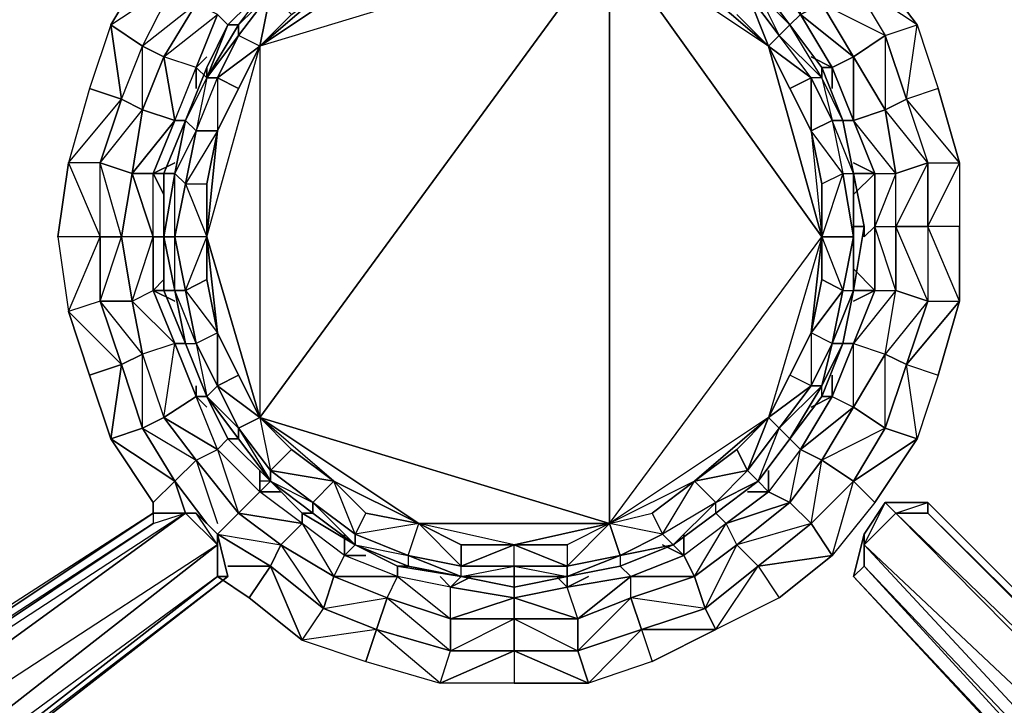
# Model space of a CAD drawing. Units: inches. Extents: x 0 to 30, y -29.5 to 0.
# Drawn here: x 22.3 to 26.1, y -9.7 to -7 of the extents above; entities that cross this region are included whole.
import ezdxf

# ---------------------------------------------------------------- set-up
doc = ezdxf.new("R2010")
doc.units = ezdxf.units.IN
doc.header["$MEASUREMENT"] = 0
doc.layers.get('0').update_dxf_attribs({"true_color": 0xe5a6d7})

msp = doc.modelspace()

# ---------------------------------------------------------------- linework, layer by layer
at = {"color": 111}
for points in [[(25.0102, -6.764), (24.8445, -6.6397), (24.6373, -6.5548), (24.4302, -6.5134), (24.223, -6.5134), (24.0159, -6.5134), (23.7673, -6.5548), (23.6016, -6.6397), (23.3944, -6.764), (23.2701, -6.8882), (23.1044, -7.054), (23.0216, -7.2197), (22.9387, -7.4268), (22.8539, -7.634), (22.8539, -7.8826), (22.8539, -8.0917), (22.9387, -8.2988), (23.0216, -8.506), (23.1044, -8.6717), (23.2701, -8.8374), (23.2287, -8.8374)], [(25.4245, -7.2611), (25.4245, -7.2197), (25.3002, -7.054), (25.1759, -6.8882), (25.1759, -6.9297)], [(25.4245, -7.2197), (25.5073, -7.4268), (25.5488, -7.634), (25.5902, -7.8411), (25.5488, -8.0917), (25.5902, -7.8411)], [(22.8539, -7.8826), (22.8539, -7.8411)], [(23.2701, -8.8374), (23.3944, -8.9617), (23.6016, -9.086), (23.7673, -9.1689), (24.0159, -9.2103), (24.223, -9.2517), (24.4302, -9.2103), (24.6373, -9.1689), (24.8445, -9.086), (25.0102, -8.9617), (25.1759, -8.8374), (25.3002, -8.6717), (25.4245, -8.506), (25.5073, -8.2988), (25.5488, -8.0917), (25.5902, -7.8411), (25.5902, -7.8826)], [(29.1985, -12.1972), (29.6957, -12.572), (29.6543, -12.6135), (29.24, -12.28), (29.6543, -12.6135), (29.5714, -12.5306), (29.3643, -12.4043), (29.1985, -12.28), (25.8388, -8.9203), (25.6731, -8.9203), (25.5902, -9.0446), (25.5488, -9.2103), (28.7823, -12.6963), (28.948, -12.862), (29.0723, -13.0278)], [(25.5902, -9.1689), (28.8237, -12.6963), (28.7823, -12.6963), (25.5488, -9.2103), (25.5902, -9.1689), (25.5902, -9.0446), (25.5488, -9.2103), (28.7823, -12.6963), (25.5488, -9.2103), (25.5902, -9.0446), (25.6731, -8.9203), (25.7145, -8.9617), (25.8388, -8.9203)], [(28.7823, -12.6963), (28.8237, -12.6963), (28.9066, -12.6549), (25.5902, -9.086), (25.6731, -8.9203), (25.5902, -9.0446), (25.5902, -9.086), (25.5902, -9.1689), (28.9066, -12.6549), (29.1137, -12.4043), (25.5902, -9.086), (25.7145, -8.9617), (29.1137, -12.4043), (29.1985, -12.3215)], [(29.1985, -12.3215), (29.1985, -12.28), (25.8388, -8.9203), (25.8388, -8.9617), (29.1985, -12.28), (29.3643, -12.4043), (29.5714, -12.5306), (29.6543, -12.6135), (29.4057, -12.4458)], [(22.8124, -8.9617), (22.8124, -9.0031), (20.0781, -10.7866), (22.8124, -8.9617), (20.3681, -10.538), (20.0781, -10.7866), (19.6204, -11.0786), (20.1195, -10.7037), (19.6204, -11.0371), (20.1195, -10.6623), (20.1195, -10.7037), (20.1195, -10.7452)], [(20.3266, -11.41), (20.1609, -11.41), (20.4095, -11.1614), (19.9538, -11.1614), (20.2024, -10.9523), (19.9123, -10.9937), (20.0781, -10.828), (20.2024, -10.9523), (22.9387, -8.9617), (23.063, -9.086), (20.4095, -11.1614), (20.2024, -10.9523)], [(20.4924, -11.2443), (23.1044, -9.2103), (23.063, -9.0446), (22.9801, -8.9617), (22.8124, -8.9617), (20.0781, -10.7866)], [(20.4095, -11.1614), (20.2024, -10.9523), (22.9387, -8.9617), (20.0781, -10.828), (22.8124, -9.0031), (22.9387, -8.9617)], [(22.9801, -8.9617), (22.8124, -8.9617), (20.3681, -10.538)], [(23.063, -9.2103), (23.1044, -9.2103), (20.4924, -11.2443), (20.4509, -11.2443), (23.063, -9.2103), (23.063, -9.086), (22.9387, -8.9617), (22.9801, -8.9617), (22.8124, -8.9617), (22.8124, -9.0031), (22.9387, -8.9617)], [(23.063, -9.0446), (23.063, -9.086), (22.9801, -8.9617)], [(23.063, -9.0446), (23.063, -9.2103), (23.1044, -9.2103), (20.4924, -11.2443), (23.1044, -9.2103), (20.4509, -11.2443), (23.063, -9.2103), (20.4095, -11.1614), (23.063, -9.086), (20.2024, -10.9523)], [(20.4095, -11.3272), (20.2852, -11.7), (20.4095, -13.6906), (20.4924, -11.2443), (20.4509, -11.2443), (20.4095, -11.1614), (23.063, -9.086), (23.063, -9.2103), (20.4509, -11.2443), (20.4095, -11.1614)]]:
    msp.add_lwpolyline(points, dxfattribs=at)
at = {"color": 53}
for points in [[(23.2287, -7.1368), (23.2287, -8.5888), (24.5959, -6.7225), (23.2287, -7.1368), (23.8502, -6.7225), (24.223, -6.6397), (24.0159, -6.5548), (24.223, -6.5548), (24.223, -6.5134)], [(23.7673, -6.5548), (23.8087, -6.5982), (23.6016, -6.6811), (23.6016, -6.6397), (23.3944, -6.764), (23.6016, -6.6397), (23.6016, -6.6811), (23.643, -6.8054), (23.8502, -6.7225), (23.2287, -7.1368)], [(25.5073, -7.4268), (25.4659, -7.4268), (25.3831, -7.2611), (25.3831, -7.4683), (25.2173, -7.1368), (24.5959, -6.7225), (24.803, -6.6811)], [(24.803, -6.6811), (24.9273, -6.8882), (25.2173, -7.1368), (25.4245, -7.8826)], [(23.2701, -6.9297), (23.5187, -6.8882), (23.8502, -6.7225), (24.5959, -6.7225), (23.2287, -7.1368), (23.2701, -6.9297), (23.1458, -7.0954), (23.2701, -6.9297), (23.1458, -7.054), (23.2701, -6.8882), (23.1044, -7.054), (23.0216, -7.2611)], [(24.8445, -9.086), (24.6373, -9.1274), (24.803, -9.0446), (24.6373, -9.1274), (24.5959, -9.0031), (24.4302, -9.086), (24.223, -9.086), (24.4302, -9.086), (24.4302, -9.1689), (24.223, -9.086), (24.5959, -9.0031), (24.5959, -6.7225), (23.2287, -8.5888), (24.5959, -9.0031), (23.8502, -9.0031), (23.643, -8.9617), (23.6016, -9.0446), (23.5187, -8.8374), (23.643, -8.9617), (23.8502, -9.0031), (23.6016, -9.0446), (23.8087, -9.1274), (23.8087, -9.1689), (24.0159, -9.2103)], [(25.4245, -8.506), (25.3002, -8.6717), (25.4245, -8.506), (25.4245, -8.4646), (25.3831, -8.4646), (25.2173, -8.5888), (25.3831, -8.2574), (25.4245, -7.8826), (25.2173, -8.5888), (24.5959, -9.0031), (25.4245, -7.8826), (24.5959, -6.7225), (24.5959, -9.0031), (23.2287, -8.5888), (23.8502, -9.0031), (24.5959, -9.0031), (24.223, -9.086), (23.8502, -9.0031), (24.0159, -9.1689)], [(23.3944, -6.764), (23.4359, -6.764), (23.2701, -6.9297), (23.2701, -6.8882), (23.1044, -7.054), (23.2701, -6.8882), (23.2701, -6.9297), (23.353, -7.0125), (23.2287, -7.1368)], [(25.3002, -7.054), (25.1759, -6.9297), (25.2588, -7.0954), (25.1345, -6.9297), (25.2588, -7.0954), (25.4245, -7.2611), (25.3831, -7.2611), (25.2588, -7.0954), (25.3002, -7.054), (25.1759, -6.9297), (25.2588, -7.0954), (25.2173, -7.1368), (24.9273, -6.8882), (24.7616, -6.764)], [(23.2287, -7.1368), (23.5187, -6.8882)], [(25.1759, -6.9297), (25.3002, -7.054), (25.1759, -6.8882), (25.3002, -7.054), (25.1759, -6.8882), (25.3002, -7.054), (25.1759, -6.8882)], [(23.2701, -6.9297), (23.1458, -7.054), (23.1458, -7.0954)], [(23.1458, -7.0954), (23.2701, -6.9297)], [(25.093, -7.0125), (25.2173, -7.1368), (25.1345, -6.9297), (25.2173, -7.1368), (25.093, -7.0125)], [(25.093, -7.0125), (25.2173, -7.1368), (25.3831, -7.4683), (25.4245, -7.8826), (25.4245, -7.6754), (25.5073, -7.634), (25.5488, -7.8826), (25.4245, -7.8826), (25.5073, -8.0917), (25.5488, -7.8826), (25.5073, -7.634), (25.5488, -7.634), (25.5488, -7.8411), (25.5488, -7.8826), (25.5073, -7.634), (25.5488, -7.634), (25.4659, -7.4268), (25.5073, -7.634), (25.3831, -7.4683), (25.4245, -7.6754), (25.5073, -7.634), (25.4245, -7.8826), (25.4245, -7.6754), (25.3831, -7.4683), (25.4659, -7.4268), (25.5073, -7.634), (25.4245, -7.8826), (25.5488, -7.8826), (25.5073, -8.0917), (25.5488, -8.0917), (25.5073, -8.2988), (25.5488, -8.0917), (25.5488, -7.8826), (25.5488, -7.634), (25.5488, -7.8411), (25.5902, -7.8411), (25.5488, -7.634), (25.5073, -7.4268), (25.5488, -7.634), (25.5073, -7.4268), (25.4245, -7.2611), (25.3002, -7.054), (25.4245, -7.2197), (25.4245, -7.2611), (25.4659, -7.4268), (25.5073, -7.4268), (25.4245, -7.2611), (25.3831, -7.2611), (25.2588, -7.0954), (25.1345, -6.9297)], [(22.9387, -7.4268), (23.0216, -7.2611), (22.9801, -7.4683), (23.063, -7.2611), (23.1458, -7.0954), (23.1458, -7.054), (23.0216, -7.2611)], [(23.1044, -7.054), (23.0216, -7.2611), (23.0216, -7.2197), (23.0216, -7.2611)], [(23.1458, -7.054), (23.0216, -7.2611), (23.1458, -7.0954)], [(25.5073, -7.4268), (25.4245, -7.2611), (25.4245, -7.2197), (25.3002, -7.054)], [(22.9801, -7.4683), (23.063, -7.2611), (23.063, -7.4683), (23.1458, -7.3025), (23.2287, -7.1368), (23.1458, -7.0954)], [(23.0216, -8.506), (23.1458, -8.6303), (23.2287, -8.5888), (23.1458, -8.4231), (23.063, -8.4646), (23.063, -8.2574), (23.0216, -8.0483), (23.0216, -7.8826), (23.063, -7.4683), (23.1458, -7.3025), (23.2287, -7.1368), (23.1458, -7.0954), (23.0216, -7.2611)], [(25.5073, -7.634), (25.3831, -7.4683), (25.3002, -7.3025), (25.3831, -7.4683), (25.3831, -7.2611), (25.3002, -7.3025), (25.2173, -7.1368), (25.3831, -7.2611), (25.2588, -7.0954), (25.2173, -7.1368), (25.3002, -7.3025), (25.3831, -7.4683), (25.4245, -7.8826), (25.3831, -8.2574), (25.3831, -8.4646), (25.4659, -8.2988), (25.3831, -8.2574), (25.5073, -8.0917), (25.4659, -8.2988), (25.4245, -8.4646), (25.5073, -8.2988), (25.4659, -8.2988), (25.5488, -8.0917), (25.5073, -8.2988), (25.4245, -8.506)], [(23.063, -7.4683), (23.1458, -7.3025), (23.063, -7.2611), (23.2287, -7.1368), (23.063, -7.4683), (23.0216, -7.8826), (23.2287, -7.1368), (23.2287, -8.5888), (23.063, -8.2574), (23.0216, -7.8826), (23.2287, -8.5888), (23.063, -8.4646), (23.1458, -8.4231), (23.063, -8.2574), (23.1458, -8.4231), (23.2287, -8.5888), (23.1458, -8.6303), (23.2701, -8.796), (23.2701, -8.8374)], [(23.0216, -7.2611), (23.063, -7.2611), (23.063, -7.4683), (23.0216, -7.6754), (23.0216, -7.8826), (23.063, -8.2574), (23.2287, -8.5888), (23.0216, -7.8826), (23.2287, -7.1368)], [(23.063, -7.4683), (23.2287, -7.1368)], [(25.5073, -7.4268), (25.4245, -7.2197)], [(22.9387, -7.4268), (23.0216, -7.2611)], [(23.0216, -7.2611), (22.9387, -7.4268)], [(23.0216, -7.2611), (22.9387, -7.4268)], [(22.9387, -7.4268), (23.0216, -7.2611)], [(25.4245, -7.2611), (25.4659, -7.4268), (25.3831, -7.2611), (25.4659, -7.4268), (25.3831, -7.4683), (25.4245, -7.6754), (25.4245, -7.8826)], [(22.9387, -7.4268), (22.8973, -7.634), (22.8539, -7.634), (22.8539, -7.8826), (22.8973, -8.0917), (22.8539, -8.0917)], [(22.8539, -8.0917), (22.9387, -8.2988), (22.8973, -8.0917), (22.8973, -7.8826), (22.8539, -7.8826), (22.8973, -7.634), (22.9387, -7.4268), (22.8539, -7.634)], [(22.9387, -7.4268), (22.8973, -7.634), (22.9801, -7.4683)], [(22.9387, -7.4268), (22.9801, -7.4683), (22.8973, -7.634), (22.9387, -7.6754), (23.0216, -7.8826), (23.0216, -8.0483), (22.9387, -8.0917), (23.063, -8.2574), (23.063, -8.4646), (23.1458, -8.6303), (23.1458, -8.6717), (23.2701, -8.8374), (23.1044, -8.6717), (23.2701, -8.8374), (23.1458, -8.6717), (23.1044, -8.6717), (23.0216, -8.506)], [(22.9387, -7.4268), (22.9801, -7.4683)], [(25.5073, -7.4268), (25.5488, -7.634), (25.4659, -7.4268), (25.5073, -7.634), (25.5488, -7.634), (25.5488, -7.8411), (25.5902, -7.8411)], [(22.8539, -8.0917), (22.9387, -8.2988), (22.9801, -8.2988), (22.9387, -8.0917), (23.0216, -7.8826), (22.8973, -7.8826), (22.9387, -7.6754), (22.9801, -7.4683), (23.063, -7.4683), (22.9387, -7.6754), (23.0216, -7.6754), (23.0216, -7.8826)], [(22.9387, -7.6754), (23.0216, -7.8826), (23.0216, -7.6754), (23.063, -7.4683), (22.9801, -7.4683)], [(22.9387, -8.0917), (23.0216, -8.0483), (23.063, -8.2574), (22.9801, -8.2988), (22.8973, -8.0917), (22.9387, -8.0917), (22.8973, -7.8826), (22.8973, -7.634), (22.8539, -7.634)], [(22.8973, -7.8826), (22.8539, -7.8826), (22.8973, -7.634), (22.9387, -7.6754)], [(25.5488, -7.8826), (25.5073, -8.0917), (25.5488, -8.0917), (25.5902, -7.8411), (25.5488, -7.8411), (25.5488, -8.0917), (25.5902, -7.8411)], [(23.0216, -8.506), (22.9387, -8.2988), (22.9801, -8.2988), (22.9387, -8.0917), (23.063, -8.2574), (23.0216, -8.0483), (23.0216, -7.8826)], [(24.8445, -9.086), (25.0102, -8.9203), (24.803, -9.0446), (24.9273, -8.8374), (25.2173, -8.5888), (24.5959, -9.0031), (25.4245, -7.8826), (25.2173, -8.5888), (25.093, -8.7131), (24.9273, -8.8374), (25.1345, -8.796), (25.093, -8.7131), (25.2173, -8.5888), (25.1345, -8.796), (25.2588, -8.6303), (25.3002, -8.6717), (25.4245, -8.4646), (25.2588, -8.6303), (25.3831, -8.4646), (25.2588, -8.6303), (25.2173, -8.5888), (25.093, -8.7131), (24.9273, -8.8374), (25.093, -8.7131), (25.1345, -8.796), (25.1759, -8.8374), (25.0102, -8.9617), (25.1759, -8.8374)], [(23.0216, -8.506), (22.9387, -8.2988), (22.8539, -8.0917)], [(22.8973, -8.0917), (22.9387, -8.0917), (22.9801, -8.2988), (22.8973, -8.0917), (22.9387, -8.2988), (23.0216, -8.506)], [(25.5488, -8.0917), (25.5073, -8.2988), (25.4245, -8.4646), (25.4659, -8.2988), (25.3831, -8.4646), (25.4245, -8.4646)], [(23.2701, -8.8374), (23.1458, -8.6717), (23.1458, -8.6303), (23.063, -8.4646), (23.2287, -8.5888), (23.1458, -8.4231), (23.063, -8.2574), (22.9801, -8.2988), (23.063, -8.4646), (23.0216, -8.506)], [(25.4245, -8.506), (25.4245, -8.4646), (25.3002, -8.6717), (25.1759, -8.8374), (25.2588, -8.6303), (25.1345, -8.796), (25.1759, -8.8374)], [(23.2701, -8.8374), (23.1044, -8.6717), (23.0216, -8.506)], [(23.0216, -8.506), (23.1044, -8.6717)], [(23.6016, -9.086), (23.4359, -8.9617), (23.4359, -8.9203), (23.2701, -8.796), (23.5187, -8.8374), (23.353, -8.7131), (23.2287, -8.5888), (23.2701, -8.796)], [(24.0159, -9.2103), (23.8087, -9.1274), (24.0159, -9.1689), (23.8087, -9.1274), (23.8502, -9.0031), (23.643, -8.9617), (23.5187, -8.8374), (23.643, -8.9617), (23.6016, -9.0446), (23.5187, -8.8374), (23.8502, -9.0031), (23.2287, -8.5888), (23.2701, -8.796)], [(24.4302, -9.1689), (24.223, -9.1689), (24.223, -9.086), (24.0159, -9.086), (23.8502, -9.0031), (23.5187, -8.8374), (23.2287, -8.5888), (23.353, -8.7131), (23.5187, -8.8374), (23.4359, -8.9203), (23.6016, -9.0446), (23.6016, -9.086)], [(25.3002, -8.6717), (25.1759, -8.8374)], [(23.2701, -8.796), (23.4359, -8.9203), (23.4359, -8.9617), (23.6016, -9.086), (23.3944, -8.9617), (23.6016, -9.086), (23.4359, -8.9617), (23.3944, -8.9617), (23.2701, -8.8374)], [(23.2701, -8.8374), (23.4359, -8.9203), (23.5187, -8.8374), (23.2701, -8.796)], [(23.6016, -9.086), (23.3944, -8.9617), (23.2701, -8.8374)], [(23.2701, -8.8374), (23.3944, -8.9617)], [(25.1759, -8.8374), (25.0102, -8.9617), (25.0102, -8.9203), (24.803, -9.0446), (24.9273, -8.8374), (24.7616, -8.9617), (24.803, -9.0446), (24.5959, -9.0031), (24.7616, -8.9617), (24.9273, -8.8374), (24.5959, -9.0031), (24.7616, -8.9617), (24.803, -9.0446), (24.6373, -9.1274), (24.6373, -9.1689), (24.4302, -9.2103)], [(25.1759, -8.8374), (25.0102, -8.9617), (24.8445, -9.086), (25.0102, -8.9203), (24.803, -9.0446), (24.8445, -9.086)], [(24.8445, -9.086), (25.0102, -8.9617), (25.1759, -8.8374), (25.0102, -8.9203)], [(24.8445, -9.086), (25.0102, -8.9617), (25.0102, -8.9203)], [(25.0102, -8.9617), (24.8445, -9.086)], [(24.8445, -9.086), (24.6373, -9.1274), (24.4302, -9.1689), (24.5959, -9.0031), (24.4302, -9.086), (24.4302, -9.1689)], [(24.8445, -9.086), (24.6373, -9.1274), (24.8445, -9.086), (24.803, -9.0446), (24.5959, -9.0031), (24.6373, -9.1274), (24.4302, -9.2103)], [(24.0159, -9.2103), (23.7673, -9.1689), (23.6016, -9.086)], [(23.6016, -9.086), (23.7673, -9.1689)], [(24.0159, -9.2103), (24.223, -9.1689), (24.223, -9.086), (24.0159, -9.1689)], [(24.8445, -9.086), (24.6373, -9.1689), (24.4302, -9.2103)], [(24.4302, -9.2103), (24.6373, -9.1274), (24.4302, -9.1689)], [(24.0159, -9.2103), (24.0159, -9.1689)], [(24.223, -9.1689), (24.223, -9.2103), (24.0159, -9.2103)], [(24.0159, -9.2103), (24.223, -9.2103), (24.223, -9.1689), (24.0159, -9.1689)], [(24.0159, -9.2103), (24.223, -9.2103)], [(24.0159, -9.2103), (24.223, -9.2103)], [(24.223, -9.2103), (24.0159, -9.2103)], [(24.4302, -9.2103), (24.223, -9.2103)], [(24.4302, -9.2103), (24.223, -9.2103)]]:
    msp.add_lwpolyline(points, dxfattribs=at)
for points in [[(24.5959, -6.7225), (25.4245, -7.8826), (25.2173, -7.1368)], [(23.1458, -7.054), (23.1044, -7.054), (23.2701, -6.8882), (23.2701, -6.9297)], [(23.353, -7.0125), (23.5187, -6.8882), (23.2287, -7.1368)], [(23.1458, -7.0954), (23.2701, -6.9297)], [(23.2287, -7.1368), (23.353, -7.0125), (23.2701, -6.9297)], [(23.1458, -7.054), (23.0216, -7.2611), (23.1044, -7.054)], [(23.0216, -7.2611), (23.1458, -7.054), (23.1044, -7.054)], [(25.2588, -7.0954), (25.4245, -7.2611), (25.3002, -7.054)], [(25.3002, -7.054), (25.4245, -7.2197), (25.4245, -7.2611)], [(25.3002, -7.054), (25.4245, -7.2197)], [(23.063, -7.2611), (23.1458, -7.0954)], [(23.2287, -7.1368), (23.063, -7.2611), (23.1458, -7.3025)], [(25.2173, -7.1368), (25.3002, -7.3025), (25.3831, -7.2611)], [(25.4245, -7.2197), (25.5073, -7.4268)], [(25.4245, -7.2197), (25.5073, -7.4268)], [(22.9387, -7.4268), (23.0216, -7.2611)], [(22.9801, -7.4683), (23.063, -7.2611), (23.0216, -7.2611)], [(22.8539, -7.634), (22.9387, -7.4268)], [(22.8539, -7.634), (22.9387, -7.4268)], [(25.5073, -7.4268), (25.5488, -7.634)], [(25.5073, -7.4268), (25.5488, -7.634)], [(22.9387, -7.6754), (22.9801, -7.4683)], [(23.063, -7.4683), (22.9387, -7.6754), (23.0216, -7.6754)], [(22.8539, -7.634), (22.8973, -7.634), (22.8539, -7.8826)], [(22.8539, -8.0917), (22.8539, -7.8826), (22.8539, -7.634), (22.8539, -7.8826)], [(25.5488, -7.634), (25.5902, -7.8411)], [(25.5488, -8.0917), (25.5902, -7.8411), (25.5488, -7.634), (25.5488, -7.8411), (25.5488, -8.0917)], [(22.9387, -7.6754), (22.8973, -7.8826)], [(25.5488, -7.8411), (25.5488, -8.0917)], [(25.5488, -7.8826), (25.5488, -7.8411)], [(25.5902, -7.8826), (25.5902, -7.8411)], [(22.8539, -7.8826), (22.8539, -8.0917)], [(22.8973, -7.8826), (22.9387, -8.0917), (22.8973, -8.0917), (22.8539, -7.8826)], [(22.8539, -8.0917), (22.8973, -8.0917), (22.8539, -7.8826)], [(23.0216, -7.8826), (22.8973, -7.8826), (22.9387, -8.0917)], [(25.3831, -8.2574), (25.4245, -8.0483), (25.4245, -7.8826), (25.4245, -8.0483), (25.5073, -8.0917), (25.3831, -8.2574), (25.4245, -8.0483), (25.4245, -7.8826), (25.5073, -8.0917), (25.4245, -8.0483)], [(22.8973, -8.0917), (22.9387, -8.2988), (22.8539, -8.0917)], [(24.5959, -9.0031), (24.7616, -8.9617), (24.9273, -8.8374), (25.0102, -8.9203), (25.1345, -8.796), (25.0102, -8.9203), (25.1759, -8.8374), (25.3002, -8.6717), (25.4245, -8.4646), (25.2588, -8.6303), (25.3831, -8.4646), (25.3002, -8.4231), (25.2173, -8.5888), (25.3831, -8.2574), (25.3002, -8.4231), (25.2173, -8.5888), (25.3831, -8.4646), (25.3002, -8.4231), (25.3831, -8.2574), (25.3831, -8.4646), (25.4659, -8.2988), (25.5073, -8.2988), (25.5488, -8.0917), (25.4659, -8.2988), (25.5073, -8.0917), (25.4659, -8.2988), (25.3831, -8.2574), (25.3002, -8.4231), (25.2173, -8.5888), (24.9273, -8.8374)], [(25.5073, -8.2988), (25.5488, -8.0917)], [(22.9387, -8.2988), (23.0216, -8.506)], [(23.0216, -8.506), (22.9387, -8.2988)], [(23.0216, -8.506), (23.1458, -8.6717), (23.0216, -8.506), (23.1458, -8.6303), (23.063, -8.4646), (22.9801, -8.2988)], [(22.9801, -8.2988), (23.0216, -8.506), (23.063, -8.4646)], [(25.5073, -8.2988), (25.4245, -8.506), (25.4245, -8.4646)], [(25.5073, -8.2988), (25.4245, -8.506)], [(23.1044, -8.6717), (23.1458, -8.6717), (23.0216, -8.506)], [(25.3002, -8.6717), (25.4245, -8.506)], [(23.2701, -8.796), (23.353, -8.7131), (23.5187, -8.8374), (23.2287, -8.5888), (23.353, -8.7131)], [(25.1345, -8.796), (25.2173, -8.5888), (25.2588, -8.6303), (25.3002, -8.6717), (25.1759, -8.8374), (25.2588, -8.6303)], [(23.2701, -8.8374), (23.4359, -8.9617), (23.2701, -8.8374), (23.4359, -8.9203), (23.2701, -8.796), (23.1458, -8.6303)], [(23.1458, -8.6303), (23.2701, -8.8374), (23.2701, -8.796)], [(23.1458, -8.6717), (23.1044, -8.6717), (23.2701, -8.8374)], [(25.1759, -8.8374), (25.3002, -8.6717)], [(24.9273, -8.8374), (25.0102, -8.9203), (25.1345, -8.796)], [(23.3944, -8.9617), (23.4359, -8.9617), (23.2701, -8.8374)], [(25.0102, -8.9617), (25.1759, -8.8374)], [(23.6016, -9.086), (23.8087, -9.1689), (23.6016, -9.086), (23.8087, -9.1274), (23.6016, -9.0446), (23.4359, -8.9203)], [(23.4359, -8.9203), (23.6016, -9.086), (23.6016, -9.0446)], [(23.4359, -8.9617), (23.3944, -8.9617), (23.6016, -9.086)], [(24.8445, -9.086), (25.0102, -8.9617)], [(23.6016, -9.086), (23.8087, -9.1274), (23.8502, -9.0031), (23.6016, -9.0446), (23.8087, -9.1274), (23.8087, -9.1689), (24.0159, -9.2103), (23.7673, -9.1689), (24.0159, -9.2103), (23.8087, -9.1689), (23.7673, -9.1689)], [(24.0159, -9.1689), (24.0159, -9.086), (24.223, -9.086), (23.8502, -9.0031), (24.0159, -9.086)], [(24.0159, -9.1689), (24.223, -9.1689), (24.0159, -9.1689), (24.223, -9.086), (24.0159, -9.086), (23.8502, -9.0031)], [(24.5959, -9.0031), (24.4302, -9.086), (24.223, -9.086), (24.4302, -9.1689)], [(23.7673, -9.1689), (23.8087, -9.1689), (23.6016, -9.086)], [(24.6373, -9.1274), (24.6373, -9.1689), (24.8445, -9.086)], [(24.6373, -9.1689), (24.8445, -9.086)], [(23.8087, -9.1274), (24.0159, -9.2103), (24.0159, -9.1689)], [(24.6373, -9.1274), (24.4302, -9.2103), (24.4302, -9.1689)], [(24.6373, -9.1274), (24.6373, -9.1689), (24.4302, -9.2103)], [(23.8087, -9.1689), (23.7673, -9.1689), (24.0159, -9.2103)], [(24.223, -9.1689), (24.4302, -9.1689), (24.4302, -9.2103), (24.223, -9.2103)], [(24.223, -9.1689), (24.4302, -9.2103), (24.4302, -9.1689)], [(24.223, -9.2517), (24.223, -9.2103)], [(24.223, -9.2103), (24.4302, -9.2103)], [(24.4302, -9.2103), (24.223, -9.2103)]]:
    msp.add_lwpolyline(points, close=True, dxfattribs=at)
at = {"color": 41}
for points in [[(25.5488, -6.8882), (25.6731, -7.0954), (25.5488, -7.1783), (25.4245, -6.9711), (25.3002, -6.8054), (25.3416, -7.0125), (25.2173, -6.8468), (25.3416, -7.0125), (25.3002, -7.054), (25.3416, -7.0125), (25.4659, -7.2197)], [(25.4659, -7.2197), (25.5488, -7.1783), (25.3416, -7.0125), (25.4245, -6.9711), (25.3002, -6.8054), (25.3416, -7.0125), (25.2173, -6.8468)], [(22.6467, -7.054), (22.8973, -6.8882)], [(22.6467, -7.054), (22.6881, -7.344), (22.771, -7.1368), (22.8973, -6.8882)], [(22.6467, -7.054), (22.771, -7.1368), (22.8973, -6.8882)], [(22.6881, -7.344), (22.771, -7.1368), (22.6467, -7.054), (22.8973, -6.8882)], [(22.6881, -8.3817), (22.771, -8.3403), (22.7296, -8.1331), (22.8124, -7.8826), (22.6881, -7.8826), (22.7296, -7.634), (22.771, -7.3854), (22.771, -7.1368), (22.8973, -6.8882)], [(22.8973, -6.8882), (22.9801, -6.9711), (22.8539, -7.1783), (22.771, -7.1368), (22.8539, -7.1783)], [(22.8124, -7.8826), (22.8124, -7.634), (22.8973, -7.4268), (22.8539, -7.1783), (22.9801, -6.9711), (22.8973, -6.8882)], [(22.9801, -7.2197), (23.063, -7.0125), (22.9801, -6.9711), (22.771, -7.1368), (22.8539, -7.1783), (22.771, -7.3854), (22.8973, -7.4268), (22.7296, -7.634), (22.8124, -7.634)], [(22.9801, -6.9711), (22.8539, -7.1783), (23.063, -7.0125)], [(25.5488, -7.1783), (25.4659, -7.2197), (25.3416, -7.0125), (25.5488, -7.1783), (25.4245, -6.9711), (25.3416, -7.0125), (25.4659, -7.2197), (25.3831, -7.1783), (25.4659, -7.2197), (25.4245, -7.2197), (25.4659, -7.2197)], [(22.8973, -7.4268), (22.9801, -7.2197), (22.8539, -7.1783), (23.063, -7.0125)], [(22.6467, -7.054), (22.5639, -7.3025), (22.6881, -7.344)], [(25.6731, -7.0954), (25.7559, -7.344), (25.7974, -7.054), (25.8802, -7.3025), (25.7559, -7.344), (25.8388, -7.5926), (25.7145, -7.634), (25.6731, -7.3854), (25.7145, -7.634), (25.5488, -7.4268), (25.6316, -7.634), (25.7145, -7.634)], [(25.6316, -7.634), (25.7145, -7.634), (25.5488, -7.4268), (25.6731, -7.3854), (25.7145, -7.634), (25.6316, -7.8411), (25.7145, -7.8411), (25.7145, -8.0917), (25.8388, -8.1331), (25.7145, -7.8411), (25.7145, -7.634), (25.8388, -7.5926), (25.6731, -7.3854), (25.7559, -7.344), (25.6731, -7.0954), (25.6731, -7.3854), (25.5488, -7.1783), (25.5488, -7.4268), (25.4659, -7.2197)], [(22.771, -7.3854), (22.6881, -7.344), (22.771, -7.1368)], [(22.8973, -7.4268), (22.9801, -7.2197)], [(22.6881, -7.344), (22.771, -7.3854), (22.7296, -7.634), (22.6053, -7.5926)], [(22.8124, -8.0917), (22.8973, -8.2988), (22.771, -8.3403), (22.8539, -8.5888), (22.8973, -8.2988), (22.7296, -8.1331), (22.8124, -8.0917), (22.8124, -7.8826), (22.7296, -7.634), (22.6053, -7.5926), (22.771, -7.3854), (22.6881, -7.344)], [(22.6053, -7.8826), (22.6053, -7.5926), (22.6881, -7.344)], [(25.6731, -7.3854), (25.7559, -7.344)], [(22.6881, -8.3817), (22.771, -8.6303), (22.771, -8.3403), (22.6053, -8.1331), (22.7296, -8.1331), (22.6881, -7.8826), (22.6053, -7.5926), (22.481, -7.5926), (22.4396, -7.8826), (22.481, -7.5926), (22.6053, -7.8826)], [(22.6881, -7.8826), (22.6053, -7.8826), (22.6053, -7.5926), (22.7296, -7.634)], [(25.8388, -7.5926), (25.8388, -7.8411), (25.9631, -7.5926), (25.9631, -7.8411), (25.8388, -7.8411), (25.8388, -8.1331), (25.7145, -8.0917), (25.7145, -7.8411), (25.7145, -8.0917), (25.6316, -7.8411), (25.6316, -8.0917), (25.7145, -8.0917)], [(22.8124, -7.8826), (22.8124, -7.634)], [(25.6316, -8.0917), (25.7145, -8.0917), (25.6316, -7.8411), (25.6316, -7.634)], [(25.7145, -7.8411), (25.8388, -7.8411)], [(22.6053, -8.1331), (22.481, -8.1745), (22.5639, -8.4231), (22.6881, -8.3817), (22.6053, -8.1331), (22.6881, -7.8826), (22.6053, -7.8826)], [(22.6053, -7.8826), (22.6053, -8.1331), (22.481, -8.1745), (22.6881, -8.3817)], [(22.6053, -7.8826), (22.6053, -8.1331), (22.6881, -8.3817)], [(22.8973, -8.2988), (22.8124, -8.0917), (22.8973, -8.1331), (22.8124, -8.0917)], [(25.4659, -8.506), (25.5488, -8.5474), (25.6731, -8.6303), (25.7974, -8.6717), (25.7559, -8.3817), (25.6731, -8.6303), (25.6731, -8.3403), (25.7145, -8.0917), (25.5488, -8.2988), (25.6731, -8.3403), (25.5488, -8.5474), (25.5488, -8.2988), (25.6316, -8.0917), (25.5488, -8.1331), (25.6316, -8.0917)], [(22.771, -8.3403), (22.6881, -8.3817), (22.6053, -8.1331), (22.7296, -8.1331)], [(25.7559, -8.3817), (25.8802, -8.4231), (25.9631, -8.1331), (25.7559, -8.3817), (25.8388, -8.1331)], [(23.1458, -8.9617), (23.2287, -8.8789), (23.063, -8.7131), (23.1044, -8.6717), (23.063, -8.7131), (22.9801, -8.506), (22.8973, -8.2988), (22.9387, -8.2988), (22.8973, -8.2988), (22.9801, -8.506), (22.8539, -8.5888), (22.9801, -8.7546), (22.8539, -8.5888), (23.063, -8.7131), (22.9801, -8.506), (22.8973, -8.2988)], [(25.7559, -8.3817), (25.6731, -8.6303), (25.5488, -8.5474), (25.6731, -8.3403), (25.5488, -8.5474), (25.5488, -8.2988), (25.4659, -8.506), (25.5488, -8.5474)], [(25.6731, -8.3403), (25.7559, -8.3817)], [(22.6881, -8.3817), (22.771, -8.6303), (22.8973, -8.8374)], [(22.8973, -8.8374), (22.9801, -8.7546), (23.063, -8.7131), (22.8539, -8.5888), (22.9801, -8.506)], [(23.1458, -8.9617), (22.9801, -8.7546), (23.063, -8.7131), (22.9801, -8.506), (23.0216, -8.5474), (22.9801, -8.506)], [(25.4659, -8.506), (25.3831, -8.5474), (25.4659, -8.506), (25.3416, -8.7131), (25.3002, -8.6717), (25.3416, -8.7131), (25.4659, -8.506), (25.3416, -8.7131), (25.5488, -8.5474), (25.4245, -8.7546), (25.3416, -8.7131), (25.2173, -8.8789), (25.2173, -8.796), (25.2173, -8.8789)], [(22.771, -8.6303), (22.8539, -8.5888)], [(22.8973, -8.8374), (22.8124, -8.9203), (22.6467, -8.6717), (22.771, -8.6303)], [(22.9801, -8.7546), (22.8973, -8.8374), (22.771, -8.6303)], [(25.5488, -8.8374), (25.6316, -8.9203), (25.7974, -8.6717), (25.5488, -8.8374), (25.6731, -8.6303)], [(23.5187, -9.2103), (23.5601, -9.1274), (23.3944, -9.0031), (23.3944, -8.9617), (23.3944, -9.0031), (23.1458, -8.9617), (23.2287, -8.8789), (23.063, -8.7131), (23.1458, -8.9617), (23.3116, -9.086), (23.2701, -9.1689)], [(25.3831, -9.0031), (25.3002, -8.9203), (25.4245, -8.7546), (25.3002, -8.9203), (25.3416, -8.7131), (25.2173, -8.8789), (25.3002, -8.9203)], [(25.3831, -9.0031), (25.4245, -8.7546), (25.3002, -8.9203), (25.3416, -8.7131), (25.2173, -8.8789)], [(22.8973, -8.8374), (23.0216, -9.0031), (22.8973, -8.8374), (22.9801, -8.7546), (23.1458, -8.9617), (23.063, -9.0446), (23.2701, -9.1689)], [(23.2701, -9.1689), (23.3944, -9.4589), (23.1873, -9.2931), (23.063, -9.2103), (23.1873, -9.2931), (23.2701, -9.1689), (23.063, -9.0446), (23.1458, -8.9617), (22.9801, -8.7546), (23.063, -9.0031)], [(25.4245, -8.7546), (25.5488, -8.8374), (25.3831, -9.0031)], [(22.8973, -8.8374), (22.9387, -8.9617), (22.8973, -8.8374), (23.0216, -9.0031)], [(23.3116, -9.086), (23.2701, -9.1689), (23.063, -9.0446), (23.3116, -9.086), (23.3944, -9.0031), (23.2287, -8.8789)], [(23.5187, -9.2103), (23.3116, -9.086), (23.3944, -9.0031), (23.2287, -8.8789), (23.3116, -8.8789), (23.2287, -8.8789)], [(25.1759, -9.1689), (25.093, -9.086), (25.0516, -9.0031), (25.0102, -8.9617), (25.0516, -9.0031), (25.2173, -8.8789), (25.0516, -9.0031), (25.3002, -8.9203), (25.093, -9.086), (25.0516, -9.0031), (24.8859, -9.1274), (24.8859, -9.0446), (24.8859, -9.1274)], [(25.1759, -9.1689), (25.3831, -9.0031), (25.093, -9.086), (25.3002, -8.9203), (25.0516, -9.0031), (25.2173, -8.8789), (25.1345, -8.8789), (25.2173, -8.8789)], [(25.3831, -9.0031), (25.3002, -8.9203), (25.2173, -8.8789)], [(23.063, -9.0446), (23.1458, -8.9617)], [(24.9688, -9.3346), (24.9273, -9.2103), (25.093, -9.086), (24.9273, -9.2103), (25.0516, -9.0031), (24.8859, -9.1274), (24.9273, -9.2103)], [(24.9688, -9.3346), (25.093, -9.086), (24.9273, -9.2103), (25.0516, -9.0031), (24.8859, -9.1274)], [(25.1759, -9.1689), (25.2588, -9.2931), (25.4659, -9.1274), (25.1759, -9.1689), (25.3831, -9.0031)], [(24.7202, -9.4174), (24.9688, -9.3346), (24.6787, -9.2931), (24.9273, -9.2103), (24.6787, -9.2103), (24.8859, -9.1274), (24.803, -9.086), (24.8859, -9.1274)], [(25.093, -9.086), (25.1759, -9.1689), (24.9688, -9.3346)], [(23.4773, -9.3346), (23.7259, -9.2931), (23.7673, -9.2103), (23.5601, -9.1274)], [(23.9744, -9.376), (23.7259, -9.2931), (23.7673, -9.2103), (23.5601, -9.1274), (23.643, -9.1274), (23.5601, -9.1274)], [(24.7202, -9.4174), (24.6787, -9.2931), (24.6787, -9.2103), (24.6373, -9.1689), (24.6787, -9.2103), (24.8859, -9.1274), (24.6787, -9.2103), (24.9273, -9.2103), (24.6787, -9.2931), (24.6787, -9.2103), (24.4302, -9.2517), (24.513, -9.2103), (24.4302, -9.2517)], [(24.9688, -9.3346), (24.9273, -9.2103), (24.8859, -9.1274)], [(23.2701, -9.1689), (23.1873, -9.2931), (23.3944, -9.4589), (23.2701, -9.1689), (23.4773, -9.3346), (23.6844, -9.4174)], [(23.3944, -9.4589), (23.4773, -9.3346), (23.2701, -9.1689)], [(23.9744, -9.376), (23.9744, -9.2517), (23.7673, -9.2103), (23.7673, -9.1689), (23.7673, -9.2103), (23.5187, -9.2103)], [(23.4773, -9.3346), (23.5187, -9.2103)], [(23.4773, -9.3346), (23.6844, -9.4174), (23.7259, -9.2931), (23.5187, -9.2103)], [(23.9744, -9.2517), (24.0573, -9.2103), (23.9744, -9.2517), (24.223, -9.2931), (24.223, -9.376), (24.4716, -9.376), (24.223, -9.2931), (24.4302, -9.2517), (24.223, -9.2931), (24.223, -9.2517), (24.223, -9.2931), (23.9744, -9.376)], [(24.4716, -9.376), (24.6787, -9.2103), (24.4302, -9.2517)], [(23.9744, -9.5003), (24.223, -9.376), (24.223, -9.2931), (23.9744, -9.2517)], [(23.7259, -9.2931), (23.6844, -9.4174), (23.4773, -9.3346)], [(24.6787, -9.2931), (24.7202, -9.4174), (24.4716, -9.5003)], [(23.3944, -9.4589), (23.4773, -9.3346)], [(24.7202, -9.4174), (24.7616, -9.5417), (25.0102, -9.4174), (24.7202, -9.4174), (24.9688, -9.3346)], [(23.9744, -9.376), (24.223, -9.376), (24.223, -9.5003), (23.933, -9.6266), (23.9744, -9.5003), (23.6844, -9.4174)], [(23.9744, -9.5003), (23.9744, -9.376)], [(24.223, -9.376), (24.223, -9.5003), (23.9744, -9.5003)], [(23.6844, -9.4174), (23.643, -9.5417), (23.933, -9.6266), (23.6844, -9.4174), (23.9744, -9.5003), (24.223, -9.5003)], [(24.223, -9.5003), (24.223, -9.6266), (24.513, -9.6266), (24.223, -9.5003), (24.4716, -9.5003)], [(24.4716, -9.5003), (24.223, -9.5003)]]:
    msp.add_lwpolyline(points, dxfattribs=at)
for points in [[(22.6467, -7.054), (22.771, -6.8468)], [(25.7559, -7.344), (25.7974, -7.054), (25.6731, -6.8882), (25.7974, -7.054), (25.5488, -6.8882), (25.6731, -7.0954), (25.7974, -7.054), (25.8802, -7.3025), (25.9631, -7.5926), (25.7559, -7.344), (25.8388, -7.5926), (25.9631, -7.5926), (25.9631, -7.8411), (25.9631, -8.1331), (25.8388, -7.8411), (25.8388, -8.1331), (25.9631, -8.1331), (25.9631, -7.8411), (25.8388, -7.8411), (25.9631, -7.5926), (25.8802, -7.3025)], [(25.5488, -6.8882), (25.6731, -7.0954), (25.7974, -7.054)], [(25.4245, -6.9711), (25.5488, -7.1783), (25.6731, -7.0954)], [(23.063, -7.0125), (22.9801, -7.2197), (22.8539, -7.1783), (22.8973, -7.4268), (22.9801, -7.2197)], [(23.063, -7.0125), (23.1044, -7.054)], [(22.5639, -7.3025), (22.481, -7.5926), (22.6881, -7.344), (22.6467, -7.054)], [(25.6731, -7.3854), (25.5488, -7.1783), (25.6731, -7.0954), (25.7559, -7.344)], [(22.8973, -7.4268), (22.771, -7.3854), (22.8539, -7.1783), (22.771, -7.3854), (22.7296, -7.634)], [(23.0216, -7.2611), (22.9801, -7.2197), (23.0216, -7.1783), (22.9801, -7.2197)], [(25.6316, -7.634), (25.5488, -7.4268), (25.5073, -7.4268), (25.5488, -7.4268), (25.4659, -7.2197), (25.5488, -7.4268), (25.5488, -7.1783), (25.6731, -7.3854), (25.5488, -7.4268), (25.6316, -7.634), (25.5488, -7.5926), (25.6316, -7.634), (25.5488, -7.634)], [(22.9801, -7.2197), (22.9801, -7.3025)], [(25.4659, -7.2197), (25.4659, -7.3025)], [(22.6881, -7.344), (22.5639, -7.3025), (22.481, -7.5926)], [(22.6881, -7.344), (22.6053, -7.5926), (22.481, -7.5926), (22.6053, -7.8826), (22.6053, -7.5926)], [(25.7559, -7.344), (25.8388, -7.5926), (25.7145, -7.8411), (25.8388, -7.8411), (25.8388, -8.1331), (25.9631, -8.1331), (25.8388, -7.8411), (25.8388, -7.5926), (25.9631, -7.5926)], [(22.8973, -7.4268), (22.8124, -7.634), (22.7296, -7.634), (22.8124, -7.8826), (22.8124, -7.634)], [(22.8973, -7.4268), (22.9387, -7.4268)], [(22.8973, -7.5926), (22.8124, -7.634)], [(25.7145, -7.8411), (25.7145, -7.634), (25.8388, -7.5926), (25.8388, -7.8411)], [(22.7296, -7.634), (22.6881, -7.8826)], [(22.8539, -7.634), (22.8124, -7.634)], [(22.8124, -7.634), (22.8539, -7.7168)], [(25.6316, -8.0917), (25.5488, -8.0069), (25.6316, -8.0917), (25.6316, -7.8411), (25.7145, -7.8411), (25.7145, -7.634), (25.6316, -7.8411), (25.6316, -7.634), (25.6316, -7.8411), (25.5902, -7.8826), (25.6316, -7.8411)], [(25.6316, -7.634), (25.5488, -7.7168)], [(22.6053, -7.8826), (22.4396, -7.8826), (22.481, -8.1745)], [(22.6053, -7.8826), (22.4396, -7.8826), (22.481, -8.1745)], [(22.6881, -7.8826), (22.7296, -8.1331), (22.6053, -8.1331), (22.6053, -7.8826)], [(22.8124, -7.8826), (22.6881, -7.8826), (22.7296, -8.1331)], [(22.8124, -7.8826), (22.8124, -8.0917), (22.8973, -8.2988), (22.7296, -8.1331), (22.771, -8.3403), (22.7296, -8.1331), (22.8124, -8.0917), (22.8124, -7.8826), (22.8539, -7.8826)], [(22.8539, -8.0483), (22.8124, -8.0917)], [(22.8539, -8.0917), (22.8124, -8.0917)], [(25.4659, -8.506), (25.4659, -8.4231), (25.4659, -8.506), (25.5488, -8.2988), (25.6731, -8.3403), (25.7145, -8.0917), (25.5488, -8.2988), (25.6316, -8.0917), (25.5488, -8.2988), (25.5073, -8.2988), (25.5488, -8.2988)], [(25.5488, -8.0917), (25.6316, -8.0917)], [(25.6731, -8.3403), (25.7145, -8.0917), (25.8388, -8.1331), (25.7559, -8.3817)], [(25.6731, -8.3403), (25.7559, -8.3817), (25.8388, -8.1331)], [(25.7559, -8.3817), (25.9631, -8.1331), (25.8802, -8.4231), (25.7974, -8.6717)], [(22.6881, -8.3817), (22.6467, -8.6717), (22.5639, -8.4231), (22.481, -8.1745)], [(22.8973, -8.2988), (22.771, -8.3403), (22.8539, -8.5888)], [(22.771, -8.3403), (22.8539, -8.5888), (22.771, -8.6303), (22.6881, -8.3817)], [(22.6881, -8.3817), (22.5639, -8.4231), (22.6467, -8.6717)], [(25.7559, -8.3817), (25.8802, -8.4231), (25.7974, -8.6717), (25.6731, -8.6303)], [(22.9801, -8.4646), (22.9801, -8.506)], [(23.0216, -8.506), (22.9801, -8.506)], [(25.4245, -8.506), (25.4659, -8.506)], [(25.3416, -8.7131), (25.4245, -8.7546), (25.5488, -8.5474)], [(25.4245, -8.7546), (25.5488, -8.5474), (25.6731, -8.6303), (25.5488, -8.8374)], [(22.9801, -8.7546), (22.8539, -8.5888), (22.771, -8.6303)], [(22.8973, -8.8374), (22.771, -8.6303), (22.6467, -8.6717)], [(25.4245, -8.7546), (25.5488, -8.8374), (25.6731, -8.6303)], [(22.8973, -8.8374), (22.6467, -8.6717), (22.8124, -8.9203), (22.8124, -8.9617), (22.8124, -8.9203)], [(25.5488, -8.8374), (25.7974, -8.6717), (25.6316, -8.9203), (25.4659, -9.1274)], [(23.1458, -8.9617), (23.3116, -9.086), (23.1458, -8.9617), (23.3944, -9.0031), (23.2287, -8.8789), (23.063, -8.7131)], [(23.2287, -8.796), (23.2287, -8.8789)], [(23.2701, -8.8374), (23.2287, -8.8789)], [(25.1759, -8.8374), (25.2173, -8.8789)], [(25.5488, -8.8374), (25.6316, -8.9203), (25.4659, -9.1274), (25.3831, -9.0031)], [(25.3831, -9.0031), (25.4659, -9.1274), (25.5488, -8.8374)], [(25.093, -9.086), (25.3002, -8.9203), (25.3831, -9.0031), (25.1759, -9.1689)], [(23.5187, -9.2103), (23.7259, -9.2931), (23.5187, -9.2103), (23.7673, -9.2103), (23.5601, -9.1274), (23.3944, -9.0031)], [(23.3944, -9.0031), (23.5187, -9.2103), (23.5601, -9.1274)], [(23.5601, -9.0446), (23.5601, -9.1274)], [(23.3116, -9.086), (23.5187, -9.2103), (23.4773, -9.3346), (23.2701, -9.1689)], [(23.3116, -9.086), (23.4773, -9.3346), (23.5187, -9.2103)], [(23.6016, -9.086), (23.5601, -9.1274)], [(24.8445, -9.086), (24.8859, -9.1274)], [(25.1759, -9.1689), (25.4659, -9.1274), (25.2588, -9.2931), (25.0102, -9.4174)], [(23.2701, -9.1689), (23.1044, -9.1689)], [(25.1759, -9.1689), (25.2588, -9.2931), (25.0102, -9.4174), (24.9688, -9.3346)], [(24.9688, -9.3346), (25.0102, -9.4174), (25.1759, -9.1689)], [(23.9744, -9.376), (24.223, -9.376), (23.9744, -9.376), (24.223, -9.2931), (23.9744, -9.2517), (23.7673, -9.2103)], [(23.7673, -9.2103), (23.9744, -9.376), (23.9744, -9.2517)], [(23.933, -9.2103), (23.9744, -9.2517)], [(24.0159, -9.2103), (23.9744, -9.2517)], [(24.3887, -9.2103), (24.4302, -9.2517)], [(24.4302, -9.2103), (24.4302, -9.2517)], [(24.4716, -9.376), (24.4302, -9.2517), (24.6787, -9.2103), (24.4716, -9.376), (24.6787, -9.2931), (24.4716, -9.376), (24.4716, -9.5003), (24.6787, -9.2931)], [(24.6787, -9.2931), (24.9273, -9.2103), (24.9688, -9.3346), (24.7202, -9.4174)], [(24.223, -9.2931), (24.4716, -9.376), (24.4302, -9.2517)], [(23.7259, -9.2931), (23.9744, -9.376), (23.9744, -9.5003), (23.6844, -9.4174)], [(23.7259, -9.2931), (23.9744, -9.5003), (23.9744, -9.376)], [(24.223, -9.376), (24.4716, -9.376), (24.4716, -9.5003), (24.223, -9.5003)], [(24.223, -9.376), (24.4716, -9.5003), (24.4716, -9.376)], [(23.6844, -9.4174), (23.3944, -9.4589), (23.643, -9.5417), (23.933, -9.6266)], [(23.6844, -9.4174), (23.3944, -9.4589), (23.643, -9.5417)], [(24.7202, -9.4174), (24.7616, -9.5417), (24.513, -9.6266), (24.4716, -9.5003)], [(24.4716, -9.5003), (24.513, -9.6266), (24.7202, -9.4174)], [(24.7202, -9.4174), (25.0102, -9.4174), (24.7616, -9.5417), (24.513, -9.6266)], [(23.9744, -9.5003), (24.223, -9.5003), (24.223, -9.6266), (23.933, -9.6266)], [(24.223, -9.5003), (24.513, -9.6266), (24.223, -9.6266), (23.933, -9.6266)]]:
    msp.add_lwpolyline(points, close=True, dxfattribs=at)
at = {"color": 111}
for points in [[(23.2701, -6.8882), (23.1044, -7.054)], [(25.1759, -6.8882), (25.3002, -7.054)], [(23.0216, -7.2197), (23.1044, -7.054)], [(25.4245, -7.2197), (25.3002, -7.054)], [(23.0216, -7.2197), (22.9387, -7.4268)], [(25.4245, -7.2197), (25.5073, -7.4268)], [(22.8539, -7.634), (22.9387, -7.4268)], [(25.5488, -7.634), (25.5073, -7.4268)], [(22.8539, -7.634), (22.8539, -7.8826)], [(25.5488, -7.634), (25.5902, -7.8411)], [(22.8539, -8.0917), (22.8539, -7.8826)], [(22.8539, -8.0917), (22.9387, -8.2988)], [(25.5488, -8.0917), (25.5073, -8.2988)], [(23.0216, -8.506), (22.9387, -8.2988)], [(25.4245, -8.506), (25.5073, -8.2988)], [(23.0216, -8.506), (23.1044, -8.6717)], [(25.4245, -8.506), (25.3002, -8.6717)], [(23.2701, -8.8374), (23.1044, -8.6717)], [(25.1759, -8.8374), (25.3002, -8.6717)], [(23.2701, -8.8374), (23.3944, -8.9617)], [(25.1759, -8.8374), (25.0102, -8.9617)], [(25.6731, -8.9203), (25.7145, -8.9617), (25.5902, -9.086), (25.5902, -9.0446)], [(25.8388, -8.9203), (25.8388, -8.9617), (25.7145, -8.9617), (25.6731, -8.9203)], [(25.6731, -8.9203), (25.8388, -8.9203)], [(25.8388, -8.9203), (29.1985, -12.28), (29.1985, -12.3215), (25.8388, -8.9617)], [(20.0781, -10.828), (22.8124, -9.0031), (22.9387, -8.9617), (20.2024, -10.9523)], [(22.8124, -8.9617), (22.8124, -9.0031), (20.0781, -10.828), (20.0781, -10.7866)], [(22.9801, -8.9617), (22.9387, -8.9617), (22.8124, -8.9617)], [(23.063, -9.086), (22.9387, -8.9617), (22.9801, -8.9617), (23.063, -9.0446)], [(22.9801, -8.9617), (23.063, -9.0446)], [(23.6016, -9.086), (23.3944, -8.9617)], [(24.8445, -9.086), (25.0102, -8.9617)], [(29.1137, -12.4043), (28.9066, -12.6549), (25.5902, -9.086), (25.7145, -8.9617)], [(29.1985, -12.3215), (29.1137, -12.4043), (25.7145, -8.9617), (25.8388, -8.9617)], [(25.8388, -8.9617), (25.7145, -8.9617), (29.1985, -12.3215)], [(23.063, -9.0446), (23.1044, -9.2103), (23.063, -9.2103), (23.063, -9.086)], [(23.063, -9.0446), (23.1044, -9.2103)], [(25.5902, -9.086), (25.5902, -9.1689), (25.5488, -9.2103), (25.5902, -9.0446)], [(23.6016, -9.086), (23.7673, -9.1689)], [(24.8445, -9.086), (24.6373, -9.1689)], [(28.9066, -12.6549), (28.8237, -12.6963), (25.5902, -9.1689), (25.5902, -9.086)], [(24.0159, -9.2103), (23.7673, -9.1689)], [(24.4302, -9.2103), (24.6373, -9.1689)], [(28.8237, -12.6963), (25.5902, -9.1689), (25.5488, -9.2103)], [(24.0159, -9.2103), (24.223, -9.2517)], [(24.4302, -9.2103), (24.223, -9.2517)]]:
    msp.add_lwpolyline(points, close=True, dxfattribs=at)

doc.saveas('drawing.dxf')
